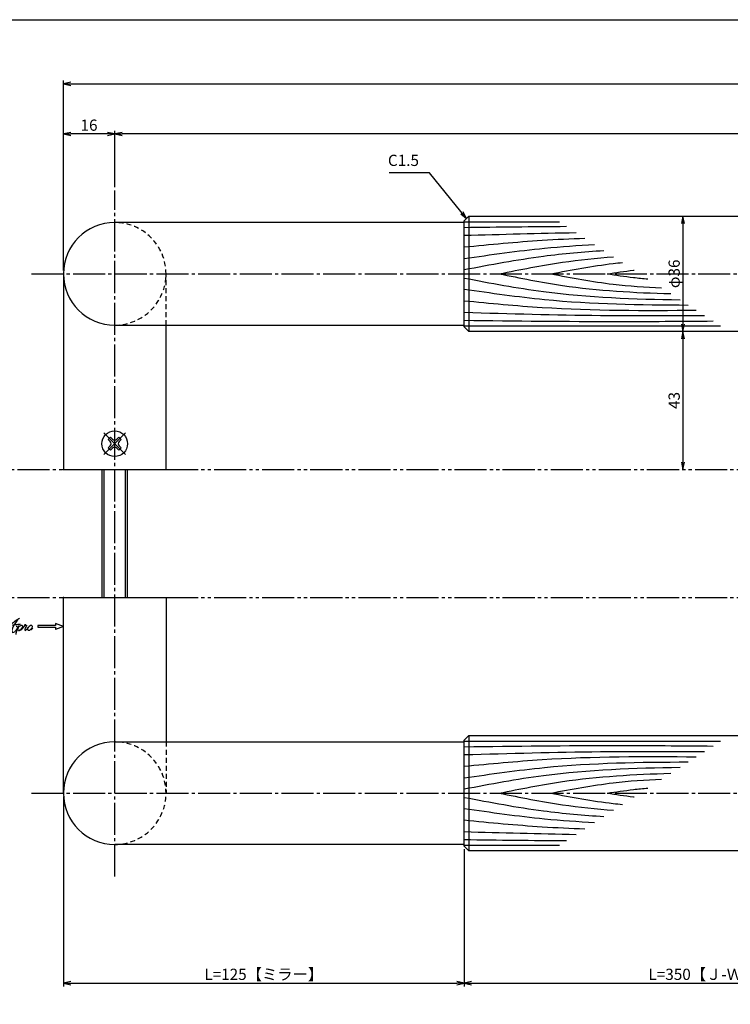
# Model space of a CAD drawing. Units: inches. Extents: x 1108 to 1915, y 436 to 996.
# Drawn here: x 1318 to 1540, y 689 to 996 of the extents above; entities that cross this region are included whole.
import ezdxf

# ---------------------------------------------------------------- set-up
doc = ezdxf.new("R2010")
doc.units = ezdxf.units.IN
doc.header["$MEASUREMENT"] = 0
for name, pattern in [('CENS', [13, 10, -1, 1, -1]), ('HIDS', [2.5, 1.5, -1]), ('PHAS', [15, 10, -1, 1, -1, 1, -1])]:
    doc.linetypes.add(name, pattern=pattern)
for name, color, linetype in [('02-実線-1', 7, 'Continuous'), ('03-細線', 1, 'Continuous'), ('04-破線-1', 5, 'HIDS'), ('06-中心線', 1, 'CENS'), ('07-2点鎖線', 2, 'PHAS'), ('10-寸法', 3, 'Continuous'), ('11-ﾈｼﾞ関連', 7, 'Continuous'), ('12-企業ﾏｰｸ', 9, 'Continuous'), ('図枠', 7, 'Continuous')]:
    doc.layers.add(name, color=color, linetype=linetype)
doc.styles.add('STD', font='TXT.shx', dxfattribs={"bigfont": 'bigfont.shx'})
doc.dimstyles.new('1：1', dxfattribs={"dimtxt": 3.5, "dimasz": 2.3, "dimexe": 1, "dimexo": 1, "dimgap": 1, "dimtad": 3, "dimdsep": 46, "dimtxsty": 'STD', "dimblk1": 'ARRI', "dimblk2": 'ARRI', "dimsah": 1, "dimcen": 0, "dimclrd": 3, "dimclre": 3, "dimclrt": 4, "dimadec": 0, "dimazin": 0, "dimtfac": 0.7, "dimtmove": 0, "dimatfit": 0, "dimldrblk": 'ARRI', "dimfxl": 1, "dimtvp": 1, "dimtolj": 1, "dimtzin": 0, "dimarcsym": 0})

# ---------------------------------------------------------------- blocks, each defined once
blk = doc.blocks.new('ARRI')
at = {"color": 0, "linetype": 'ByBlock'}
for p, q in [((0, 0), (-1, 0.21)), ((-1, -0.21), (0, 0)), ((0, 0), (-1, 0))]:
    blk.add_line(p, q, dxfattribs=at)
blk = doc.blocks.new('*D42')
at = {"layer": '10-寸法', "color": 3, "lineweight": -2, "transparency": 16777216}
for p, q in [((1457.12, 737.3), (1457.12, 694.53)), ((1641.11, 737.3), (1641.11, 694.53)), ((1459.42, 695.53), (1638.81, 695.53))]:
    blk.add_line(p, q, dxfattribs=at)
at = {"layer": 'Defpoints', "color": 0, "transparency": 16777216}
for p in [(1457.12, 738.3), (1641.11, 738.3), (1641.11, 695.53)]:
    blk.add_point(p, dxfattribs=at)
at = {"layer": '10-寸法', "color": 3, "lineweight": -2, "transparency": 16777216, "xscale": 2.3, "yscale": 2.3, "zscale": 2.3, "rotation": 180}
blk.add_blockref('ARRI', (1457.12, 695.53), dxfattribs=at)
at = {"layer": '10-寸法', "color": 3, "lineweight": -2, "transparency": 16777216, "xscale": 2.3, "yscale": 2.3, "zscale": 2.3}
blk.add_blockref('ARRI', (1641.11, 695.53), dxfattribs=at)
at = {"layer": '10-寸法', "color": 4, "transparency": 16777216, "insert": (1549.12, 698.28), "char_height": 3.5, "attachment_point": 5, "style": 'STD'}
blk.add_mtext('\\A1;L=350【Ｊ-Ｗｏｏｄ-ブラック】', dxfattribs=at)
blk = doc.blocks.new('*D67')
at = {"layer": '10-寸法', "color": 3, "lineweight": -2, "transparency": 16777216}
for p, q in [((1332.12, 917.8), (1332.12, 977.08)), ((1891.69, 897.2), (1891.69, 977.08)), ((1334.42, 976.08), (1889.39, 976.08))]:
    blk.add_line(p, q, dxfattribs=at)
at = {"layer": 'Defpoints', "color": 0, "transparency": 16777216}
for p in [(1891.69, 976.08), (1332.12, 916.8), (1891.69, 896.2)]:
    blk.add_point(p, dxfattribs=at)
at = {"layer": '10-寸法', "color": 3, "lineweight": -2, "transparency": 16777216, "xscale": 2.3, "yscale": 2.3, "zscale": 2.3, "rotation": 180}
blk.add_blockref('ARRI', (1332.12, 976.08), dxfattribs=at)
at = {"layer": '10-寸法', "color": 3, "lineweight": -2, "transparency": 16777216, "xscale": 2.3, "yscale": 2.3, "zscale": 2.3}
blk.add_blockref('ARRI', (1891.69, 976.08), dxfattribs=at)
at = {"layer": '10-寸法', "color": 4, "transparency": 16777216, "insert": (1611.91, 978.83), "char_height": 3.5, "attachment_point": 5, "style": 'STD'}
blk.add_mtext('\\A1;L=1450', dxfattribs=at)
blk = doc.blocks.new('*D68')
at = {"layer": '10-寸法', "color": 3, "lineweight": -2, "transparency": 16777216}
for p, q in [((1348.12, 943.8), (1348.12, 961.43)), ((1875.69, 920.52), (1875.69, 961.43)), ((1873.39, 960.43), (1350.42, 960.43))]:
    blk.add_line(p, q, dxfattribs=at)
at = {"layer": 'Defpoints', "color": 0, "transparency": 16777216}
for p in [(1348.12, 960.43), (1348.12, 942.8), (1875.69, 919.52)]:
    blk.add_point(p, dxfattribs=at)
at = {"layer": '10-寸法', "color": 3, "lineweight": -2, "transparency": 16777216, "xscale": 2.3, "yscale": 2.3, "zscale": 2.3, "rotation": 180}
blk.add_blockref('ARRI', (1348.12, 960.43), dxfattribs=at)
at = {"layer": '10-寸法', "color": 3, "lineweight": -2, "transparency": 16777216, "xscale": 2.3, "yscale": 2.3, "zscale": 2.3}
blk.add_blockref('ARRI', (1875.69, 960.43), dxfattribs=at)
at = {"layer": '10-寸法', "color": 4, "transparency": 16777216, "insert": (1611.91, 963.18), "char_height": 3.5, "attachment_point": 5, "style": 'STD'}
blk.add_mtext('\\A1;P=1418±0.5', dxfattribs=at)
blk = doc.blocks.new('*D70')
at = {"layer": '10-寸法', "color": 3, "lineweight": -2, "transparency": 16777216}
for p, q in [((1332.12, 917.8), (1332.12, 961.43)), ((1348.12, 943.8), (1348.12, 961.43)), ((1345.82, 960.43), (1334.42, 960.43))]:
    blk.add_line(p, q, dxfattribs=at)
at = {"layer": 'Defpoints', "color": 0, "transparency": 16777216}
for p in [(1332.12, 960.43), (1348.12, 942.8), (1332.12, 916.8)]:
    blk.add_point(p, dxfattribs=at)
at = {"layer": '10-寸法', "color": 3, "lineweight": -2, "transparency": 16777216, "xscale": 2.3, "yscale": 2.3, "zscale": 2.3, "rotation": 180}
blk.add_blockref('ARRI', (1332.12, 960.43), dxfattribs=at)
at = {"layer": '10-寸法', "color": 3, "lineweight": -2, "transparency": 16777216, "xscale": 2.3, "yscale": 2.3, "zscale": 2.3}
blk.add_blockref('ARRI', (1348.12, 960.43), dxfattribs=at)
at = {"layer": '10-寸法', "color": 4, "transparency": 16777216, "insert": (1340.12, 963.18), "char_height": 3.5, "attachment_point": 5, "style": 'STD'}
blk.add_mtext('\\A1;16', dxfattribs=at)
blk = doc.blocks.new('*D71')
at = {"layer": '10-寸法', "color": 3, "lineweight": -2, "transparency": 16777216}
blk.add_line((1525.36, 932.5), (1525.36, 901.1), dxfattribs=at)
at = {"layer": 'Defpoints', "color": 0, "transparency": 16777216}
for p in [(1525.36, 934.8), (1525.36, 898.8), (1525.36, 898.8)]:
    blk.add_point(p, dxfattribs=at)
at = {"layer": '10-寸法', "color": 3, "lineweight": -2, "transparency": 16777216, "xscale": 2.3, "yscale": 2.3, "zscale": 2.3}
for p, rotation in [((1525.36, 934.8), 90), ((1525.36, 898.8), 270)]:
    blk.add_blockref('ARRI', p, dxfattribs=dict(at, rotation=rotation))
at = {"layer": '10-寸法', "color": 4, "transparency": 16777216, "insert": (1522.61, 916.8), "char_height": 3.5, "attachment_point": 5, "rotation": 90, "style": 'STD'}
blk.add_mtext('\\A1;φ36', dxfattribs=at)
blk = doc.blocks.new('*D72')
at = {"layer": '10-寸法', "color": 3, "lineweight": -2, "transparency": 16777216}
blk.add_line((1525.36, 896.5), (1525.36, 858.1), dxfattribs=at)
at = {"layer": 'Defpoints', "color": 0, "transparency": 16777216}
for p in [(1525.36, 898.8), (1525.36, 855.8), (1525.36, 855.8)]:
    blk.add_point(p, dxfattribs=at)
at = {"layer": '10-寸法', "color": 3, "lineweight": -2, "transparency": 16777216, "xscale": 2.3, "yscale": 2.3, "zscale": 2.3}
for p, rotation in [((1525.36, 898.8), 90), ((1525.36, 855.8), 270)]:
    blk.add_blockref('ARRI', p, dxfattribs=dict(at, rotation=rotation))
at = {"layer": '10-寸法', "color": 4, "transparency": 16777216, "insert": (1522.61, 877.3), "char_height": 3.5, "attachment_point": 5, "rotation": 90, "style": 'STD'}
blk.add_mtext('\\A1;43', dxfattribs=at)
blk = doc.blocks.new('*D73')
at = {"layer": '10-寸法', "color": 3, "lineweight": -2, "transparency": 16777216}
for p, q in [((1332.12, 753.8), (1332.12, 694.53)), ((1457.12, 737.3), (1457.12, 694.53)), ((1334.42, 695.53), (1454.82, 695.53))]:
    blk.add_line(p, q, dxfattribs=at)
at = {"layer": 'Defpoints', "color": 0, "transparency": 16777216}
for p in [(1332.12, 754.8), (1457.12, 738.3), (1457.12, 695.53)]:
    blk.add_point(p, dxfattribs=at)
at = {"layer": '10-寸法', "color": 3, "lineweight": -2, "transparency": 16777216, "xscale": 2.3, "yscale": 2.3, "zscale": 2.3, "rotation": 180}
blk.add_blockref('ARRI', (1332.12, 695.53), dxfattribs=at)
at = {"layer": '10-寸法', "color": 3, "lineweight": -2, "transparency": 16777216, "xscale": 2.3, "yscale": 2.3, "zscale": 2.3}
blk.add_blockref('ARRI', (1457.12, 695.53), dxfattribs=at)
at = {"layer": '10-寸法', "color": 4, "transparency": 16777216, "insert": (1394.62, 698.28), "char_height": 3.5, "attachment_point": 5, "style": 'STD'}
blk.add_mtext('\\A1;L=125【ミラー】', dxfattribs=at)
blk = doc.blocks.new('MS_08')
at = {"color": 1, "linetype": 'CENS'}
for p, q in [((0, -4.8), (0, 4.8)), ((-4.8, 0), (4.8, 0))]:
    blk.add_line(p, q, dxfattribs=at)
at = {"color": 7, "linetype": 'Continuous'}
for p, q in [((-2.35, -0.5), (-2.35, 0.5)), ((-2.35, 0.5), (-1.5, 0.5)), ((-0.5, 2.35), (0.5, 2.35)), ((-0.5, 1.5), (-0.5, 2.35)), ((0.5, 2.35), (0.5, 1.5)), ((1.5, 0.5), (2.35, 0.5)), ((2.35, 0.5), (2.35, -0.5)), ((-1.5, -0.5), (-2.35, -0.5)), ((-0.5, -2.35), (-0.5, -1.5)), ((0.5, -2.35), (-0.5, -2.35)), ((0.5, -1.5), (0.5, -2.35)), ((2.35, -0.5), (1.5, -0.5))]:
    blk.add_line(p, q, dxfattribs=at)
blk.add_circle((0, 0), 4, dxfattribs=at)
for centre, start, end in [((-1.5, 1.5), 270, 0), ((1.5, 1.5), 180, 270), ((-1.5, -1.5), 0, 90), ((1.5, -1.5), 90, 180)]:
    blk.add_arc(centre, 1, start, end, dxfattribs=at)
blk = doc.blocks.new('A$C4c27dc7f')
at = {"layer": '12-企業ﾏｰｸ'}
for points, knots in [([(-5.16, -1.05), (-5.16, -1.24), (-5.17, -1.5), (-5.02, -1.65), (-4.83, -1.82), (-4.58, -1.68), (-4.41, -1.57), (-4.03, -1.34), (-3.7, -1.04), (-3.39, -0.74), (-2.61, 0.03), (-1.86, 0.85), (-1.02, 1.56), (-0.61, 1.91), (-0.18, 2.23), (0.3, 2.47), (0.4, 2.52), (0.51, 2.57), (0.62, 2.61), (0.54, 2.58), (0.46, 2.49), (0.4, 2.44), (0.17, 2.25), (-0.03, 2.03), (-0.21, 1.8), (-0.84, 1.01), (-1.35, 0.14), (-1.67, -0.82), (-1.74, -1.04), (-1.82, -1.31), (-1.76, -1.54), (-1.69, -1.8), (-1.39, -1.82), (-1.17, -1.75), (-0.86, -1.66), (-0.6, -1.41), (-0.41, -1.15), (-0.14, -0.78), (0.12, -0.4), (0.35, 0), (0.43, 0.13), (0.51, 0.26), (0.57, 0.39), (0.43, 0.15), (0.3, -0.1), (0.17, -0.36), (-0.06, -0.82), (-0.29, -1.3), (-0.41, -1.81), (-0.46, -2.02), (-0.51, -2.24), (-0.48, -2.45)], [0, 0, 0, 0, 1, 1, 1, 2, 2, 2, 3, 3, 3, 4, 4, 4, 5, 5, 5, 6, 6, 6, 7, 7, 7, 8, 8, 8, 9, 9, 9, 10, 10, 10, 11, 11, 11, 12, 12, 12, 13, 13, 13, 14, 14, 14, 15, 15, 15, 16, 16, 16, 17, 17, 17, 17]), ([(-3.22, -0.56), (-3.38, -0.58), (-3.58, -0.58), (-3.73, -0.51), (-3.82, -0.47), (-3.87, -0.4), (-3.86, -0.31), (-3.84, -0.22), (-3.78, -0.13), (-3.7, -0.06), (-3.55, 0.07), (-3.34, 0.13), (-3.15, 0.19), (-2.92, 0.25), (-2.69, 0.31), (-2.46, 0.36), (-2.44, 0.37), (-2.42, 0.37), (-2.4, 0.38), (-2.33, 0.39), (-2.27, 0.41), (-2.2, 0.42), (-1.63, 0.53), (-1.05, 0.6), (-0.47, 0.66), (-0.22, 0.69), (0.02, 0.71), (0.26, 0.73), (0.5, 0.74), (0.72, 0.75), (0.97, 0.74)], [0, 0, 0, 0, 1, 1, 1, 2, 2, 2, 3, 3, 3, 4, 4, 4, 5, 5, 5, 6, 6, 6, 7, 7, 7, 8, 8, 8, 9, 9, 9, 10, 10, 10, 10]), ([(0.14, -0.42), (0.28, -0.18), (0.46, 0), (0.68, 0.18), (0.87, 0.33), (1.18, 0.55), (1.44, 0.47), (1.63, 0.41), (1.6, 0.19), (1.57, 0.04), (1.52, -0.19), (1.4, -0.4), (1.26, -0.58), (1.08, -0.83), (0.77, -1.12), (0.45, -1.17), (0.02, -1.23), (0, -0.74), (0.1, -0.5)], [0, 0, 0, 0, 1, 1, 1, 2, 2, 2, 3, 3, 3, 4, 4, 4, 5, 5, 5, 6, 6, 6, 6]), ([(0.28, -1.16), (0.39, -1.19), (0.51, -1.17), (0.62, -1.15), (0.76, -1.11), (0.9, -1.05), (1.04, -0.98), (1.23, -0.88), (1.42, -0.76), (1.58, -0.6), (1.74, -0.44), (1.88, -0.27), (2.01, -0.08), (2.13, 0.1), (2.26, 0.29), (2.35, 0.49), (2.39, 0.58), (2.41, 0.68), (2.43, 0.77), (2.43, 0.77), (2.4, 0.54), (2.55, 0.52), (2.63, 0.52), (2.76, 0.51), (2.81, 0.43), (2.84, 0.39), (2.83, 0.33), (2.81, 0.29), (2.63, -0.07), (2.38, -0.43), (2.32, -0.83), (2.3, -0.92), (2.28, -1.04), (2.34, -1.11), (2.4, -1.19), (2.53, -1.14), (2.6, -1.1), (2.77, -1), (2.91, -0.84), (3.04, -0.7), (3.2, -0.51), (3.33, -0.33), (3.43, -0.17)], [0, 0, 0, 0, 1, 1, 1, 2, 2, 2, 3, 3, 3, 4, 4, 4, 5, 5, 5, 6, 6, 6, 7, 7, 7, 8, 8, 8, 9, 9, 9, 10, 10, 10, 11, 11, 11, 12, 12, 12, 13, 13, 13, 14, 14, 14, 14]), ([(4.18, 0.46), (4.1, 0.45), (4.02, 0.43), (3.96, 0.39), (3.76, 0.29), (3.62, 0.11), (3.5, -0.06), (3.43, -0.16), (3.37, -0.27), (3.32, -0.38), (3.32, -0.38), (2.99, -1.07), (3.45, -1.19), (3.45, -1.19), (3.87, -1.34), (4.37, -0.61), (4.47, -0.47), (4.52, -0.3), (4.54, -0.13), (4.56, 0.03), (4.57, 0.23), (4.46, 0.36), (4.39, 0.44), (4.28, 0.47), (4.18, 0.46)], [0, 0, 0, 0, 1, 1, 1, 2, 2, 2, 3, 3, 3, 4, 4, 4, 5, 5, 5, 6, 6, 6, 7, 7, 7, 8, 8, 8, 8]), ([(4.3, -0.7), (4.22, -0.7), (4.2, -0.84), (4.28, -0.87), (4.37, -0.9), (4.46, -0.85), (4.52, -0.8), (4.67, -0.69), (4.78, -0.55), (4.84, -0.38)], [0, 0, 0, 0, 1, 1, 1, 2, 2, 2, 3, 3, 3, 3])]:
    blk.add_open_spline(points, degree=3, knots=knots, dxfattribs=at)
blk.add_point((-0.16, 0.08), dxfattribs=at)
blk = doc.blocks.new('A$C39bb88a5')
at = {"layer": '12-企業ﾏｰｸ'}
for p, q in [((-2.19, -10.04), (-7.69, -10.04)), ((-7.69, -10.04), (-7.69, -10.54)), ((-7.69, -10.54), (-2.19, -10.54)), ((0.31, -10.29), (-2.19, -9.38)), ((-2.19, -9.38), (-2.19, -10.04)), ((0.31, -10.29), (-2.19, -11.2)), ((-2.19, -10.54), (-2.19, -11.2))]:
    blk.add_line(p, q, dxfattribs=at)
blk.add_point((0.31, -1.29), dxfattribs=at)
at = {"layer": '10-寸法'}
blk.add_blockref('A$C4c27dc7f', (-14.03, -10.36), dxfattribs=at)

msp = doc.modelspace()

# ---------------------------------------------------------------- linework, layer by layer
at = {"layer": '02-実線-1'}
for p, q in [((1458.624, 934.803), (1458.624, 898.803)), ((1458.624, 772.803), (1458.624, 736.803))]:
    msp.add_line(p, q, dxfattribs=at)
at = {"layer": '02-実線-1', "color": 7, "linetype": 'Continuous'}
for p, q in [((1457.124, 932.803), (1348.124, 932.803)), ((1332.124, 916.803), (1332.124, 855.803)), ((1348.124, 900.803), (1457.124, 900.803)), ((1364.124, 855.803), (1364.124, 900.803)), ((1332.124, 855.803), (1364.124, 855.803)), ((1332.124, 754.803), (1332.124, 815.803)), ((1332.124, 815.803), (1364.124, 815.803)), ((1364.124, 815.803), (1364.124, 770.803)), ((1348.124, 770.803), (1457.124, 770.803)), ((1457.124, 738.803), (1348.124, 738.803))]:
    msp.add_line(p, q, dxfattribs=at)
at = {"layer": '02-実線-1'}
for points in [[(1544.861, 898.803), (1458.624, 898.803), (1457.124, 900.303), (1457.124, 933.303), (1458.624, 934.803), (1544.861, 934.803)], [(1544.861, 736.803), (1458.624, 736.803), (1457.124, 738.303), (1457.124, 771.303), (1458.624, 772.803), (1544.861, 772.803)]]:
    msp.add_lwpolyline(points, dxfattribs=at)
at = {"layer": '02-実線-1', "color": 7, "linetype": 'Continuous'}
for centre in [(1348.124, 916.803), (1348.124, 754.803)]:
    msp.add_arc(centre, 16, 90, 270, dxfattribs=at)
at = {"layer": '02-実線-1', "color": 0, "linetype": 'ByBlock'}
msp.add_point((1332.124, 855.803), dxfattribs=at)
at = {"layer": '03-細線', "color": 1, "linetype": 'Continuous'}
for p, q in [((1457.124, 933.009), (1486.855, 933.009)), ((1457.124, 900.598), (1537.06, 900.598)), ((1457.124, 771.009), (1537.06, 771.009)), ((1457.124, 738.598), (1486.855, 738.598))]:
    msp.add_line(p, q, dxfattribs=at)
for points in [[(1457.124, 931.291), (1467.752, 931.42), (1478.38, 931.548), (1489.009, 931.618)], [(1457.124, 928.81), (1468.762, 929.14), (1480.4, 929.47), (1492.04, 929.661)], [(1457.124, 742.797), (1468.762, 742.467), (1480.4, 742.136), (1492.04, 741.945)], [(1457.124, 740.316), (1467.752, 740.187), (1478.38, 740.059), (1489.009, 739.988)]]:
    msp.add_open_spline(points, degree=3, dxfattribs=at)
for points, knots in [([(1457.124, 925.183), (1465.229, 925.972), (1477.754, 927.191), (1490.31, 927.772), (1494.742, 927.917)], [0, 0, 0, 0, 24.4209685, 37.7328688, 37.7328688, 37.7328688, 37.7328688]), ([(1457.124, 921.557), (1465.478, 922.767), (1479.003, 924.725), (1492.608, 925.675), (1497.817, 925.932)], [0, 0, 0, 0, 25.3035006, 40.9617443, 40.9617443, 40.9617443, 40.9617443]), ([(1457.124, 918.121), (1465.344, 919.675), (1479.781, 922.405), (1494.372, 923.704), (1500.674, 924.088)], [0, 0, 0, 0, 25.0667849, 44.0195659, 44.0195659, 44.0195659, 44.0195659]), ([(1468.083, 916.803), (1474.627, 918.123), (1486.426, 920.503), (1498.361, 921.74), (1503.695, 922.137)], [0, 0, 0, 0, 20.0023084, 36.0630747, 36.0630747, 36.0630747, 36.0630747]), ([(1484.128, 916.803), (1490.607, 918.028), (1498.034, 919.432), (1505.52, 920.247), (1506.476, 920.342)], [0, 0, 0, 0, 19.7485113, 22.6351683, 22.6351683, 22.6351683, 22.6351683]), ([(1457.124, 915.486), (1465.344, 913.931), (1487.581, 909.727), (1510.184, 908.916), (1524.466, 908.728)], [0, 0, 0, 0, 25.0667849, 67.802474, 67.802474, 67.802474, 67.802474]), ([(1468.083, 916.803), (1474.627, 915.484), (1492.267, 911.926), (1510.212, 910.921), (1521.539, 910.618)], [0, 0, 0, 0, 20.0023084, 53.9162143, 53.9162143, 53.9162143, 53.9162143]), ([(1484.128, 916.803), (1490.607, 915.578), (1502.05, 913.415), (1513.635, 912.65), (1518.676, 912.466)], [0, 0, 0, 0, 19.7485113, 34.8775269, 34.8775269, 34.8775269, 34.8775269]), ([(1501.701, 916.803), (1504.437, 917.207), (1507.256, 917.623), (1510.083, 917.95), (1510.167, 917.959)], [0, 0, 0, 0, 8.2904318, 8.5442515, 8.5442515, 8.5442515, 8.5442515]), ([(1501.701, 916.803), (1504.437, 916.4), (1508.662, 915.777), (1512.906, 915.353), (1514.404, 915.224)], [0, 0, 0, 0, 8.2904318, 12.8066727, 12.8066727, 12.8066727, 12.8066727]), ([(1457.124, 912.05), (1465.478, 910.84), (1488.645, 907.485), (1512.048, 907.091), (1527.03, 907.073)], [0, 0, 0, 0, 25.3035006, 70.163878, 70.163878, 70.163878, 70.163878]), ([(1457.124, 908.423), (1465.229, 907.635), (1489.294, 905.293), (1513.476, 905.303), (1529.52, 905.465)], [0, 0, 0, 0, 24.4209685, 72.5019042, 72.5019042, 72.5019042, 72.5019042]), ([(1457.124, 904.797), (1471.282, 904.395), (1496.263, 903.686), (1521.253, 903.759), (1532.08, 903.813)], [0, 0, 0, 0, 42.4873624, 74.9674125, 74.9674125, 74.9674125, 74.9674125]), ([(1457.124, 902.316), (1473.065, 902.123), (1498.935, 901.81), (1524.805, 902.015), (1534.733, 902.1)], [0, 0, 0, 0, 47.8264875, 77.6117314, 77.6117314, 77.6117314, 77.6117314]), ([(1457.124, 769.291), (1473.065, 769.484), (1498.935, 769.797), (1524.805, 769.592), (1534.733, 769.507)], [0, 0, 0, 0, 47.8264875, 77.6117314, 77.6117314, 77.6117314, 77.6117314]), ([(1457.124, 766.81), (1471.282, 767.212), (1496.263, 767.921), (1521.253, 767.848), (1532.08, 767.794)], [0, 0, 0, 0, 42.4873624, 74.9674125, 74.9674125, 74.9674125, 74.9674125]), ([(1457.124, 763.183), (1465.229, 763.972), (1489.294, 766.314), (1513.476, 766.303), (1529.52, 766.141)], [0, 0, 0, 0, 24.4209685, 72.5019042, 72.5019042, 72.5019042, 72.5019042]), ([(1457.124, 759.557), (1465.478, 760.767), (1488.645, 764.122), (1512.048, 764.516), (1527.03, 764.533)], [0, 0, 0, 0, 25.3035006, 70.163878, 70.163878, 70.163878, 70.163878]), ([(1457.124, 756.121), (1465.344, 757.675), (1487.581, 761.88), (1510.184, 762.691), (1524.466, 762.879)], [0, 0, 0, 0, 25.0667849, 67.802474, 67.802474, 67.802474, 67.802474]), ([(1468.083, 754.803), (1474.627, 756.123), (1492.267, 759.681), (1510.212, 760.686), (1521.539, 760.989)], [0, 0, 0, 0, 20.0023084, 53.9162143, 53.9162143, 53.9162143, 53.9162143]), ([(1484.128, 754.803), (1490.607, 756.028), (1502.05, 758.192), (1513.635, 758.956), (1518.676, 759.141)], [0, 0, 0, 0, 19.7485113, 34.8775269, 34.8775269, 34.8775269, 34.8775269]), ([(1501.701, 754.803), (1504.437, 755.207), (1508.662, 755.83), (1512.906, 756.254), (1514.404, 756.383)], [0, 0, 0, 0, 8.2904318, 12.8066727, 12.8066727, 12.8066727, 12.8066727]), ([(1457.124, 753.486), (1465.344, 751.931), (1479.781, 749.202), (1494.372, 747.903), (1500.674, 747.519)], [0, 0, 0, 0, 25.0667849, 44.0195659, 44.0195659, 44.0195659, 44.0195659]), ([(1468.083, 754.803), (1474.627, 753.484), (1486.426, 751.104), (1498.361, 749.866), (1503.695, 749.469)], [0, 0, 0, 0, 20.0023084, 36.0630747, 36.0630747, 36.0630747, 36.0630747]), ([(1484.128, 754.803), (1490.607, 753.578), (1498.034, 752.174), (1505.52, 751.36), (1506.476, 751.264)], [0, 0, 0, 0, 19.7485113, 22.6351683, 22.6351683, 22.6351683, 22.6351683]), ([(1501.701, 754.803), (1504.437, 754.4), (1507.256, 753.984), (1510.083, 753.657), (1510.167, 753.647)], [0, 0, 0, 0, 8.2904318, 8.5442515, 8.5442515, 8.5442515, 8.5442515]), ([(1457.124, 750.05), (1465.478, 748.84), (1479.003, 746.881), (1492.608, 745.932), (1497.817, 745.675)], [0, 0, 0, 0, 25.3035006, 40.9617443, 40.9617443, 40.9617443, 40.9617443]), ([(1457.124, 746.423), (1465.229, 745.635), (1477.754, 744.416), (1490.31, 743.834), (1494.742, 743.69)], [0, 0, 0, 0, 24.4209685, 37.7328688, 37.7328688, 37.7328688, 37.7328688])]:
    msp.add_open_spline(points, degree=3, knots=knots, dxfattribs=at)
at = {"layer": '04-破線-1'}
for p, q in [((1364.124, 900.803), (1364.124, 916.803)), ((1364.124, 770.803), (1364.124, 754.803))]:
    msp.add_line(p, q, dxfattribs=at)
at = {"layer": '04-破線-1', "color": 5, "linetype": 'HIDS'}
for centre in [(1348.124, 916.803), (1348.124, 754.803)]:
    msp.add_arc(centre, 16, 270, 90, dxfattribs=at)
at = {"layer": '06-中心線', "color": 1, "linetype": 'CENS'}
for p, q in [((1348.124, 728.803), (1348.124, 942.803)), ((1322.124, 916.803), (1829.69, 916.803)), ((1322.124, 754.803), (1829.69, 754.803))]:
    msp.add_line(p, q, dxfattribs=at)
at = {"layer": '07-2点鎖線', "color": 2, "linetype": 'PHAS'}
for p, q in [((1272.796, 855.803), (1332.124, 855.803)), ((1364.124, 855.803), (1859.69, 855.803)), ((1272.796, 815.803), (1332.124, 815.803)), ((1364.124, 815.803), (1859.69, 815.803))]:
    msp.add_line(p, q, dxfattribs=at)
at = {"layer": '11-ﾈｼﾞ関連', "color": 7, "linetype": 'Continuous'}
for p, q in [((1344.124, 855.803), (1344.124, 815.803)), ((1352.124, 815.803), (1352.124, 855.803))]:
    msp.add_line(p, q, dxfattribs=at)
at = {"layer": '11-ﾈｼﾞ関連', "color": 1, "linetype": 'Continuous'}
for p, q in [((1344.749, 855.803), (1344.749, 815.803)), ((1351.499, 815.803), (1351.499, 855.803))]:
    msp.add_line(p, q, dxfattribs=at)
at = {"layer": '図枠'}
msp.add_lwpolyline([(1108.11, 996.079), (1915.11, 996.079), (1915.11, 436.079), (1108.11, 436.079)], close=True, dxfattribs=at)

# ---------------------------------------------------------------- block references
at = {"layer": '11-ﾈｼﾞ関連', "color": 7, "linetype": 'HIDS', "rotation": 134.9999999999904}
msp.add_blockref('MS_08', (1348.124, 863.803), dxfattribs=at)
at = {"layer": '12-企業ﾏｰｸ'}
msp.add_blockref('A$C39bb88a5', (1331.817, 817.092), dxfattribs=at)

# ---------------------------------------------------------------- texts
at = {"layer": '10-寸法', "color": 4, "insert": (1443.015, 949.351), "char_height": 3.5, "attachment_point": 9, "style": 'STD'}
msp.add_mtext('C1.5', dxfattribs=at)

# ---------------------------------------------------------------- dimensions: what is measured, and where the dimension line sits
at = {"layer": '10-寸法'}
for base, p1, p2, text, picture, middle in [((1891.69, 976.079), (1332.124, 916.803), (1891.69, 896.2), 'L=1450', '*D67', (1611.907, 976.079)), ((1348.124, 960.433), (1875.69, 919.517), (1348.124, 942.803), 'P=1418±0.5', '*D68', (1611.907, 960.433)), ((1641.111, 695.528), (1457.124, 738.303), (1641.111, 738.303), 'L=350【Ｊ-Ｗｏｏｄ-ブラック】', '*D42', (1549.118, 695.528))]:
    dim = msp.add_linear_dim(base=base, p1=p1, p2=p2, text=text, dimstyle='1：1', dxfattribs=at)
    dim.commit()
    dim.dimension.update_dxf_attribs({"geometry": picture, "text_midpoint": middle, "dimtype": 160})
for base, p1, p2, angle, picture, middle in [((1332.124, 960.433), (1348.124, 942.803), (1332.124, 916.803), 180, '*D70', (1340.124, 963.183)), ((1525.363, 855.803), (1525.363, 898.803), (1525.363, 855.803), 90, '*D72', (1522.613, 877.303))]:
    dim = msp.add_linear_dim(base=base, p1=p1, p2=p2, angle=angle, dimstyle='1：1', dxfattribs=at)
    dim.commit()
    dim.dimension.update_dxf_attribs({"geometry": picture, "text_midpoint": middle})
dim = msp.add_linear_dim(base=(1525.363, 898.803), p1=(1525.363, 934.803), p2=(1525.363, 898.803), angle=90, text='φ<>', dimstyle='1：1', dxfattribs=at)
dim.commit()
dim.dimension.update_dxf_attribs({"geometry": '*D71', "text_midpoint": (1522.613, 916.803)})
dim = msp.add_linear_dim(base=(1457.124, 695.528), p1=(1332.124, 754.803), p2=(1457.124, 738.303), text='L=<>【ミラー】', dimstyle='1：1', dxfattribs=at)
dim.commit()
dim.dimension.update_dxf_attribs({"geometry": '*D73', "text_midpoint": (1394.624, 698.278)})

# ---------------------------------------------------------------- leaders
at = {"layer": '10-寸法', "annotation_type": 0, "has_hookline": 1, "hookline_direction": 1, "text_width": 9.333}
msp.add_leader([(1457.874, 934.053), (1446.315, 948.351), (1444.015, 948.351)], dimstyle='1：1', override={"dimgap": 1, "dimtad": 1}, dxfattribs=at)

doc.saveas('drawing.dxf')
